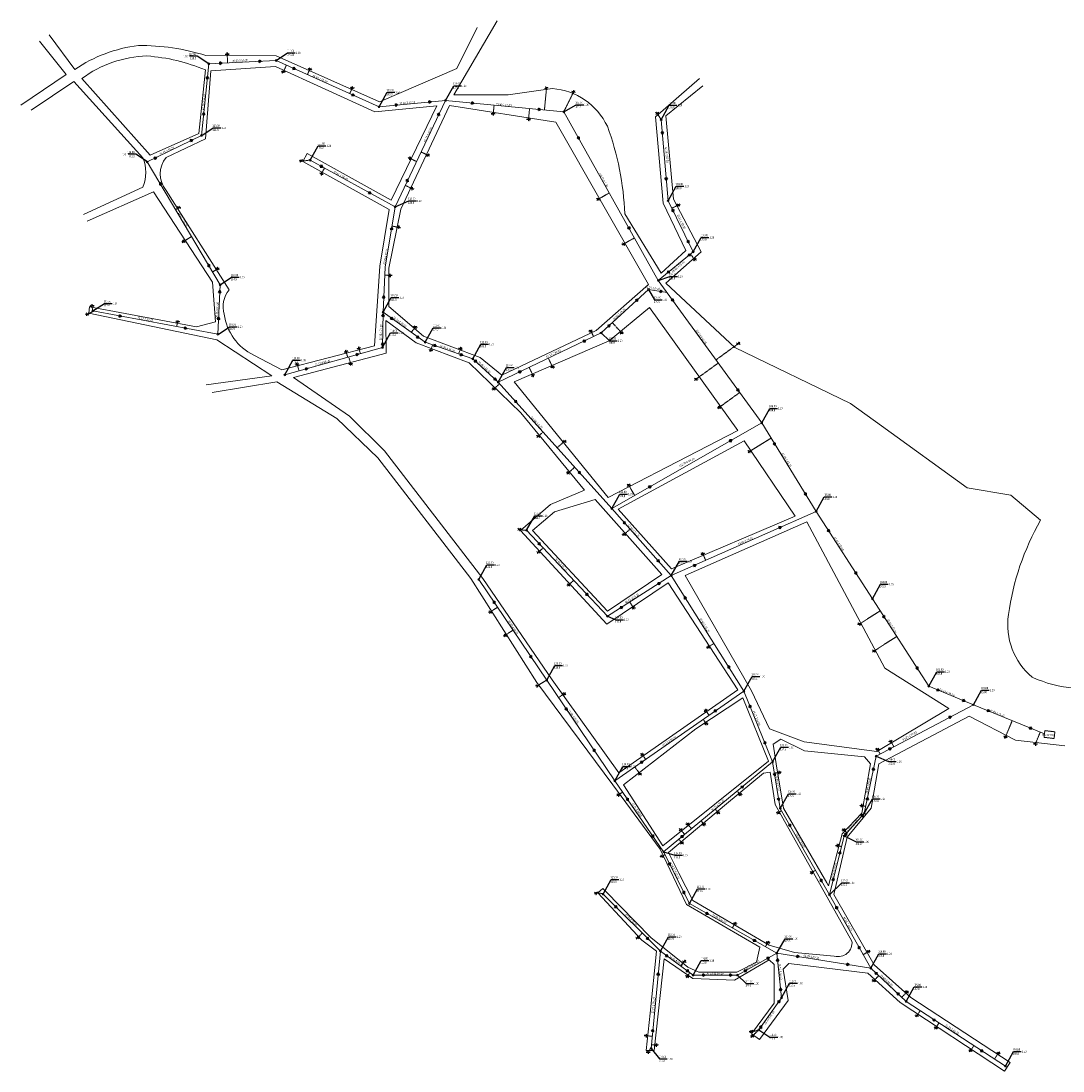
# Model space of a CAD drawing. Units: millimetres. Extents: x 1667 to 2601, y 1231 to 1853.
# Drawn here: x 1667 to 2285, y 1231 to 1853 of the extents above; entities that cross this region are included whole.
import ezdxf

# ---------------------------------------------------------------- set-up
doc = ezdxf.new("R2010")
doc.units = ezdxf.units.MM
doc.linetypes.add('HIDDEN', pattern=[0.375, 0.25, -0.125])
for name, color, linetype, lineweight in [('ALCANTARILLADO PROYECTO', 1, 'Continuous', 20), ('ALCANTARILLADO TEXTO', 7, 'Continuous', 0), ('calle', 253, 'Continuous', 15), ('PIE', 7, 'Continuous', 15)]:
    doc.layers.add(name, color=color, linetype=linetype, lineweight=lineweight)
doc.styles.add('simplex_2', font='simplex.shx', dxfattribs={"width": 0.8, "oblique": 5, "height": 1.4})
doc.styles.add('SPIC', font='romans.shx', dxfattribs={"width": 0.85})
doc.dimstyles.new('Simplex_2', dxfattribs={"dimtxt": 2, "dimasz": 1.8, "dimexe": 0.4, "dimexo": 0.4, "dimgap": 0.4, "dimtad": 0, "dimtoh": 1, "dimdec": 3, "dimzin": 0, "dimdsep": 46, "dimtxsty": 'simplex_2', "dimcen": 0.6, "dimaunit": 1, "dimadec": 3, "dimazin": 0, "dimtfac": 1, "dimtdec": 3, "dimtofl": 0, "dimtmove": 2, "dimatfit": 2, "dimfxl": 1, "dimtolj": 1, "dimtzin": 0, "dimarcsym": 0})

# ---------------------------------------------------------------- blocks, each defined once
blk = doc.blocks.new('A$C92bfbe4f')
at = {"layer": 'ALCANTARILLADO PROYECTO', "linetype": 'Continuous', "ltscale": 0.5}
blk.add_lwpolyline([(0.525, 1.05, 1), (0.525, 0, 1)], format="xyb", close=True, dxfattribs=at)
blk = doc.blocks.new('A$C0b9e45c7')
at = {"layer": 'ALCANTARILLADO PROYECTO', "color": 1, "linetype": 'HIDDEN', "lineweight": 50}
blk.add_lwpolyline([(1.13, 0.51), (0.51, 0), (0, 0.62), (0.62, 1.13)], close=True, dxfattribs=at)
blk = doc.blocks.new('CVL_CAIDLIB')
at = {"color": 0, "lineweight": 35}
for p, q in [((-0.5, 0), (0.17, 0.4)), ((0.17, 0.4), (0.17, -0.4)), ((-0.5, 0), (0.17, -0.4))]:
    blk.add_line(p, q, dxfattribs=at)

msp = doc.modelspace()

# ---------------------------------------------------------------- linework, layer by layer
at = {"layer": 'ALCANTARILLADO PROYECTO', "linetype": 'HIDDEN'}
for p, q in [((1789.451, 1833.042), (1789.68, 1828.266)), ((1822.885, 1823.256), (1824.53, 1826.912)), ((1838.234, 1824.084), (1836.986, 1821.309)), ((1863.377, 1812.932), (1862.046, 1810.034)), ((1978.62, 1812.957), (1977.402, 1800.341)), ((1994.507, 1810.639), (1989.074, 1799.706)), ((1947.121, 1798.463), (1947.581, 1803.22)), ((1968.021, 1795.192), (1968.6, 1801.19)), ((2044.502, 1798.021), (2046.302, 1795.018)), ((1907.909, 1773.733), (1904.359, 1775.417)), ((1833.706, 1769.943), (1838.077, 1770.588)), ((1898.008, 1771.518), (1901.684, 1769.775)), ((1845.482, 1762.933), (1847.082, 1765.899)), ((1898.613, 1753.897), (1894.973, 1755.623)), ((2009.575, 1747.644), (2015.827, 1751.153)), ((1760.512, 1742.288), (1758.796, 1741.27)), ((2056.351, 1743.828), (2052.858, 1742.12)), ((1890.615, 1730.923), (1887.094, 1731.504)), ((1763.904, 1722.71), (1768.272, 1725.302)), ((2024.689, 1721.128), (2030.764, 1724.537)), ((2066.276, 1712.047), (2063.934, 1714.9)), ((1783.412, 1705.994), (1780.688, 1704.377)), ((1885.668, 1702.303), (1882.843, 1702.44)), ((1706.805, 1679.213), (1709.587, 1680.832)), ((1709.293, 1683.87), (1709.771, 1681.774)), ((1759.969, 1674.477), (1759.504, 1671.989)), ((2022.855, 1668.635), (2017.651, 1674.285)), ((1900.57, 1671.339), (1898.578, 1668.558)), ((2005.137, 1669.027), (2006.556, 1666.054)), ((1910.198, 1658.432), (1911.123, 1661.174)), ((2092.076, 1661.723), (2079.058, 1652.278)), ((1860.011, 1656.773), (1860.847, 1653.845)), ((1867.595, 1658.744), (1868.377, 1655.958)), ((1927.598, 1658.602), (1926.621, 1655.789)), ((1831.024, 1649.215), (1831.997, 1645.748)), ((1862.537, 1650.159), (1861.441, 1654.012)), ((1982.057, 1648.377), (1979.731, 1653.249)), ((2067.515, 1641.028), (2080.424, 1650.395)), ((1970.468, 1643.392), (1968.355, 1647.818)), ((1947.715, 1635.318), (1950.883, 1638.162)), ((2081.31, 1624.37), (2093.1, 1632.924)), ((1974.026, 1607.205), (1976.598, 1609.515)), ((2099.267, 1598.204), (2111.73, 1605.865)), ((1988.956, 1603.774), (1984.967, 1600.193)), ((1991.851, 1585.532), (1995.326, 1588.652)), ((2027.578, 1577.669), (2030.872, 1571.903)), ((1962.837, 1551.575), (1966.311, 1551.322)), ((2024.941, 1549.107), (2028.146, 1551.952)), ((1974.234, 1538.623), (1976.627, 1540.875)), ((2071.407, 1537.015), (2072.97, 1533.488)), ((1992.1, 1519.192), (1994.739, 1521.623)), ((1945.737, 1503.103), (1949.586, 1505.702)), ((2029.966, 1505.638), (2027.975, 1508.76)), ((2164.45, 1495.961), (2176.32, 1503.607)), ((1954.515, 1489.259), (1958.756, 1492.123)), ((2172.991, 1479.943), (2186.117, 1488.398)), ((2074.808, 1482.342), (2077.852, 1484.258)), ((1973.55, 1459.383), (1978.31, 1462.23)), ((1988.737, 1454.156), (1985.755, 1452.142)), ((2073.191, 1444.237), (2074.981, 1441.659)), ((2073.016, 1437.007), (2071.476, 1439.225)), ((2250.765, 1429.289), (2254.565, 1438.507)), ((2268.431, 1425.032), (2271.165, 1431.664)), ((2182.904, 1425.92), (2184.418, 1423.054)), ((2174.999, 1421.225), (2176.297, 1418.766)), ((2035.637, 1418.057), (2037.381, 1415.546)), ((2033.728, 1407.197), (2031.005, 1411.118)), ((2116.128, 1407.801), (2113.735, 1407.408)), ((2021.559, 1394.775), (2023.63, 1396.204)), ((2093.094, 1395), (2091.609, 1396.8)), ((2165.812, 1388.135), (2167.793, 1387.728)), ((2080.158, 1384.229), (2078.625, 1386.088)), ((2116.175, 1384.166), (2117.945, 1385.172)), ((2062.538, 1376.936), (2064.561, 1374.485)), ((2071.783, 1377.255), (2070.218, 1379.152)), ((2058.383, 1373.611), (2060.456, 1371.098)), ((2155.046, 1373.463), (2156.661, 1372.026)), ((2058.674, 1366.34), (2057.06, 1368.297)), ((2151.452, 1364.395), (2153.439, 1363.895)), ((2047.366, 1358.341), (2048.905, 1359.105)), ((2136.089, 1348.747), (2138.015, 1349.841)), ((2008.345, 1336.454), (2011.733, 1336.088)), ((2090.087, 1318.048), (2088.747, 1315.688)), ((2032.895, 1310.122), (2035.348, 1312.58)), ((2109.558, 1306.711), (2108.338, 1304.563)), ((2169.019, 1301.435), (2166.234, 1299.866)), ((2060.078, 1295.596), (2058.233, 1293.053)), ((2062.223, 1287.296), (2063.584, 1289.173)), ((2172.909, 1284.692), (2175.456, 1287.409)), ((2191.884, 1277.491), (2189.148, 1274.572)), ((2198.388, 1264.183), (2200.051, 1266.738)), ((2209.536, 1256.874), (2211.223, 1259.465)), ((2038.135, 1251.795), (2041.339, 1251.492)), ((2100.309, 1254.059), (2103.914, 1255.136)), ((2100.839, 1251.883), (2104.036, 1254.925)), ((2043.298, 1246.334), (2040.873, 1246.564)), ((2230.154, 1243.356), (2231.885, 1246.015)), ((2038.92, 1242.56), (2040.297, 1243.971)), ((2246.165, 1241.207), (2244.113, 1238.055))]:
    msp.add_line(p, q, dxfattribs=at)
at = {"layer": 'ALCANTARILLADO PROYECTO'}
msp.add_line((2019.061, 1402.822), (2095.636, 1456.004), dxfattribs=at)
for points in [[(1709.888, 1681.263), (1783.916, 1667.426), (1785.209, 1696.759), (1742.036, 1769.516), (1774.214, 1785.242), (1778.591, 1827.727), (1818.411, 1829.665), (1879.391, 1802.231), (1918.858, 1805.993), (1988.841, 1799.236)], [(1823.59, 1643.389), (1881.483, 1659.636), (1881.788, 1680.586), (1883.069, 1707.109), (1888.993, 1743.01), (1918.858, 1805.993)], [(2044.889, 1699.37), (2065.532, 1716.203), (2050.677, 1746.582), (2046.572, 1794.568)], [(1888.993, 1743.01), (1838.599, 1770.532)], [(1950.056, 1639.083), (2011.038, 1668.194), (2039.041, 1693.984), (2050.069, 1692.23)], [(1881.788, 1680.586), (1906.779, 1662.683), (1934.92, 1652.905), (1950.056, 1639.083), (2017.314, 1564.157), (2052.559, 1524.444), (2095.636, 1456.004), (2112.629, 1414.142), (2117.16, 1386.555), (2146.253, 1335.338), (2170.782, 1291.791), (2191.719, 1272.162), (2250.563, 1233.856)], [(2017.314, 1564.157), (2106.165, 1614.919)], [(2052.559, 1524.444), (2138.399, 1562.479)], [(1966.835, 1551.284), (2014.767, 1500.333), (2052.559, 1524.444)], [(1938.46, 1522.176), (1978.76, 1462.499), (2019.061, 1402.822), (2048.038, 1360.853), (2063.277, 1330.152), (2115.18, 1300.678), (2170.782, 1291.791)], [(2231.606, 1447.971), (2173.92, 1417.511), (2166.939, 1383.577), (2155.02, 1370.182), (2146.253, 1335.338)], [(2048.038, 1360.853), (2112.629, 1414.142)], [(2012.13, 1335.745), (2046.104, 1301.849), (2065.537, 1287.756), (2091.769, 1287.756), (2115.18, 1300.678)], [(2040.663, 1244.347), (2046.104, 1301.849)], [(2104.417, 1255.286), (2117.916, 1274.301), (2115.18, 1300.678)]]:
    msp.add_lwpolyline(points, dxfattribs=at)
at = {"layer": 'ALCANTARILLADO PROYECTO', "color": 6}
msp.add_lwpolyline([(1988.841, 1799.236), (2044.889, 1699.37), (2106.165, 1614.919), (2138.399, 1562.479), (2171.763, 1510.683), (2205.127, 1458.886), (2231.606, 1447.971), (2273.66, 1430.636)], dxfattribs=at)
at = {"layer": 'ALCANTARILLADO PROYECTO', "linetype": 'HIDDEN'}
msp.add_lwpolyline([(2273.419, 1428.65), (2279.375, 1427.925), (2279.858, 1431.896), (2273.902, 1432.621)], close=True, dxfattribs=at)
at = {"layer": 'calle'}
for points in [[(1683.927, 1844.882), (1699.198, 1824.358, -0.1178043), (1736.83, 1838.576, -0.0750762), (1776.818, 1832.639), (1818.453, 1832.31), (1879.664, 1805.16), (1925.536, 1824.88), (1937.502, 1849.123)], [(1949.377, 1853.043), (1923.816, 1809.269), (1955.978, 1809.269), (1982.233, 1812.986, -0.2701698), (2014.691, 1790.638, -0.0803076), (2024.99, 1738.741), (2046.532, 1703.705), (2061.145, 1717.063), (2047.854, 1745.176), (2043.208, 1796.226), (2069.348, 1819.049)], [(1698.587, 1817.118), (1739.411, 1772.038, -0.2094006), (1739.411, 1754.685), (1704.208, 1738.437)], [(2316.848, 1460.199, -0.1780509), (2266.447, 1464.272, -0.2614007), (2252.364, 1501.307, -0.0957066), (2271.368, 1557.229), (2253.846, 1572.042), (2227.905, 1576.486), (2177.133, 1613.124), (2158.666, 1626.451), (2090.248, 1659.518), (2049.333, 1697.629)], [(2111.255, 1407.954), (2114.14, 1388.805), (2159.606, 1307.943, -0.5387669), (2149.173, 1299.022), (2125.615, 1301.058), (2110.525, 1305.57), (2065.259, 1331.925), (2057.121, 1348.061), (2050.857, 1360.482), (2085.359, 1389.211), (2107.122, 1407.331), (2111.255, 1407.954)]]:
    msp.add_lwpolyline(points, format="xyb", dxfattribs=at)
for points in [[(1667.268, 1803.179), (1693.984, 1821.374), (1678.259, 1841.084)], [(1698.587, 1817.118), (1673.224, 1800.118)], [(2071.186, 1814.578), (2049.39, 1796.821), (2053.833, 1747.572), (2070.204, 1716.215), (2049.333, 1697.629)], [(1921.094, 1803.04), (1892.252, 1741.506), (1885.168, 1706.581), (1885.168, 1683.948), (1905.693, 1666.265), (1939.313, 1653.683), (1952.161, 1643.168), (2008.006, 1669.678), (2039.058, 1696.929), (1984.202, 1793.168), (1921.094, 1803.04)], [(1706.5, 1734.533), (1745.709, 1751.912), (1780.718, 1698.351), (1782.463, 1674.897), (1771.204, 1671.887), (1707.933, 1683.613), (1707.435, 1680.004), (1783.383, 1664.188), (1815.868, 1642.734), (1777.046, 1637.521)], [(2015.111, 1570.651), (2050.323, 1588.883), (2091.91, 1610.416), (2039.741, 1683.325), (2015.841, 1663.452), (1959.465, 1639.204), (2015.111, 1570.651)], [(1828.635, 1641.798), (1883.547, 1656.177), (1883.511, 1675.525), (1901.447, 1662.281), (1932.747, 1650.426), (1963.429, 1620.878), (2001.138, 1575.026), (1981.076, 1566.673), (1963.243, 1551.265), (2014.353, 1495.768), (2050.776, 1520.198), (2092.048, 1456.774), (2021.488, 1407.584), (1981.98, 1462.734), (1940.998, 1522.679), (1882.678, 1598.283), (1861.988, 1618.828), (1828.635, 1641.798)], [(1780.632, 1632.885), (1818.925, 1639.323), (1854.417, 1617.452), (1878.731, 1594.217), (1933.871, 1522.751), (1973.005, 1461.031), (2017.922, 1400.567), (2046.007, 1362.356), (2061.608, 1329.603), (2104.986, 1304.327), (2103.057, 1295.488), (2091.472, 1289.431), (2068.916, 1289.431), (2062.444, 1292.505), (2040.43, 1309.965), (2013.347, 1337.647), (2012.091, 1339.078), (2009.062, 1336.418), (2035.073, 1308.519), (2043.851, 1301.985), (2040.029, 1265.188)], [(2060.834, 1524.584), (2132.806, 1556.369), (2179.088, 1469.572), (2217.116, 1445.664), (2174.376, 1420.273), (2131.227, 1425.995), (2110.777, 1433.761), (2100.143, 1456.241), (2060.834, 1524.584)], [(2024.23, 1400.477), (2047.634, 1364.368), (2110.258, 1414.484), (2094.966, 1452.03), (2067.061, 1433.654), (2024.23, 1400.477)], [(2040.029, 1265.188), (2037.739, 1243.141), (2042.413, 1243.141), (2048.394, 1297.307), (2065.341, 1285.779), (2089.98, 1284.694), (2110.64, 1296.878), (2113.586, 1294.023), (2113.586, 1271.182), (2100.155, 1253.01), (2104.753, 1249.612), (2121.774, 1272.641), (2118.808, 1291.22), (2122.127, 1294.626), (2168.943, 1288.979), (2188.136, 1271.502), (2250.007, 1230.937), (2253.287, 1235.94), (2194.566, 1274.439), (2172.826, 1293.758), (2148.971, 1335.547), (2156.874, 1369.52), (2171.101, 1386.752), (2175.564, 1413.02), (2229.165, 1441.1), (2256.469, 1426.883), (2285.784, 1423.58)], [(2144.732, 1342.453), (2119.008, 1386.747), (2114.782, 1413.02), (2112.929, 1424.54), (2117.42, 1427.527), (2131.535, 1420.672), (2167.021, 1417.112), (2170.582, 1413.02), (2165.57, 1383.76), (2153.829, 1371.465), (2145.746, 1340.707), (2144.732, 1342.453)]]:
    msp.add_lwpolyline(points, dxfattribs=at)
for points in [[(1703.383, 1818.931), (1743.747, 1773.592), (1772.594, 1786.44), (1776.494, 1824.012, 0.0811783), (1741.913, 1832.33, 0.1541263)], [(1821.825, 1646.296), (1876.674, 1660.594), (1879.912, 1707.788), (1885.405, 1741.296), (1834.186, 1769.789), (1836.813, 1774.513), (1886.562, 1746.837), (1913.719, 1802.683), (1876.896, 1799.193), (1818.004, 1826.029), (1779.801, 1823.549), (1776.581, 1783.319), (1753.253, 1772.232, 0.3543125), (1753.284, 1752.65), (1790.611, 1693.701, 0.2546733), (1787.664, 1679.278, 0.2507732), (1805.139, 1655.106)]]:
    msp.add_lwpolyline(points, format="xyb", close=True, dxfattribs=at)
for points in [[(2021.166, 1563.773), (2095.716, 1604.309), (2126.047, 1559.756), (2052.777, 1528.532)], [(2047.011, 1525.081), (2014.828, 1503.363), (1970.295, 1551.189), (1983.324, 1562.226), (2007.468, 1569.476)]]:
    msp.add_lwpolyline(points, close=True, dxfattribs=at)

# ---------------------------------------------------------------- block references
at = {"layer": 'ALCANTARILLADO PROYECTO'}
for p, rotation in [((1789.497, 1832.652), 53.67092046949846), ((1822.383, 1822.171), 22.00926958493674), ((1838.128, 1823.697), 23.50049863862279), ((1863.282, 1812.547), 28.43915458968265), ((1979.292, 1813.593), 152.9572964473492), ((1995.424, 1810.764), 117.2315994075389), ((1947.031, 1797.271), 42.52992557003935), ((1967.975, 1793.995), 42.72315369344045), ((1907.984, 1772.811), 24.14467505215585), ((1833.031, 1769.417), 20.63739607368337), ((1897.364, 1770.949), 23.89826738247913), ((1844.953, 1761.863), 21.01209289520001), ((1898.61, 1752.965), 19.59043499563996), ((2056.046, 1743.57), 349.6198549639566), ((1890.945, 1730.058), 40.39847608876207), ((1885.275, 1702.143), 320.5068552424472), ((1706.351, 1678.488), 40.66615274549171), ((1708.537, 1684.337), 310.1745280305456), ((1760.028, 1674.07), 40.655665416597), ((1859.161, 1656.873), 336.0178415383437), ((1866.75, 1658.879), 333.6951533174595), ((1909.807, 1657.316), 27.68953411485623), ((1927.535, 1658.206), 30.39081692993597), ((1830.162, 1649.277), 338.345808807055), ((1861.878, 1649.492), 335.3235084896622), ((1981.539, 1647.61), 345.4798758765103), ((1969.943, 1642.63), 345.0012690930934), ((2070.554, 1536.956), 346.6541515199182), ((2163.457, 1495.296), 350.6557424706736), ((2172.009, 1479.262), 351.600839291948), ((2250.225, 1428.223), 20.02080927824188), ((2268.344, 1423.84), 42.6779616216073), ((2115.749, 1407.673), 328.0638581754232), ((2165.39, 1387.457), 42.53481056185836), ((2150.951, 1363.702), 36.91447630515984), ((2046.329, 1357.746), 346.7518243487313), ((2089.936, 1317.677), 17.25058545151796), ((2109.41, 1306.339), 17.68360547292168), ((2061.562, 1286.301), 13.26209422851705), ((2197.767, 1263.162), 15.57989245179706), ((2208.912, 1255.854), 15.44114564866609), ((2036.941, 1251.849), 314.3017970636675), ((2099.558, 1253.648), 11.43190198680699), ((2100.132, 1250.919), 10.62086106406946), ((2043.665, 1245.485), 42.87545225007879), ((2038.978, 1241.366), 49.65037271552642), ((2229.502, 1242.354), 13.8552076885119), ((2245.995, 1240.845), 14.21999497903338)]:
    msp.add_blockref('A$C0b9e45c7', p, dxfattribs=dict(at, rotation=rotation))
for name, p in [('A$C92bfbe4f', (1817.886, 1829.14)), ('A$C92bfbe4f', (1778.066, 1827.202)), ('A$C92bfbe4f', (1918.333, 1805.468)), ('A$C92bfbe4f', (1878.866, 1801.706)), ('A$C92bfbe4f', (1988.316, 1798.711)), ('A$C0b9e45c7', (2043.686, 1797.767)), ('A$C92bfbe4f', (2046.047, 1794.043)), ('A$C92bfbe4f', (1773.689, 1784.717)), ('A$C92bfbe4f', (1741.511, 1768.991)), ('A$C92bfbe4f', (1838.074, 1770.007)), ('A$C0b9e45c7', (1760.258, 1741.979)), ('A$C92bfbe4f', (1888.468, 1742.485)), ('A$C0b9e45c7', (2008.689, 1746.851)), ('A$C92bfbe4f', (2050.152, 1746.057)), ('A$C0b9e45c7', (1763.032, 1721.893)), ('A$C0b9e45c7', (2023.817, 1720.311)), ('A$C92bfbe4f', (2065.007, 1715.678)), ('A$C0b9e45c7', (2065.958, 1711.167)), ('A$C0b9e45c7', (1783.184, 1705.654)), ('A$C92bfbe4f', (2044.364, 1698.845)), ('A$C92bfbe4f', (1784.684, 1696.234)), ('A$C92bfbe4f', (2038.516, 1693.459)), ('A$C92bfbe4f', (1709.363, 1680.738)), ('A$C92bfbe4f', (1881.263, 1680.061)), ('A$C92bfbe4f', (1783.391, 1666.901)), ('A$C0b9e45c7', (1900.316, 1671.03)), ('A$C0b9e45c7', (2004.32, 1668.773)), ('A$C92bfbe4f', (2010.513, 1667.669)), ('A$C0b9e45c7', (2022.546, 1667.762)), ('A$C92bfbe4f', (1906.254, 1662.158)), ('A$C0b9e45c7', (2091.822, 1661.414)), ('A$C92bfbe4f', (1880.958, 1659.111)), ('A$C92bfbe4f', (1934.395, 1652.38)), ('A$C92bfbe4f', (1823.065, 1642.864)), ('A$C92bfbe4f', (1949.531, 1638.558)), ('A$C0b9e45c7', (2066.643, 1640.211)), ('A$C0b9e45c7', (1946.843, 1634.501)), ('A$C0b9e45c7', (2080.445, 1623.544)), ('A$C92bfbe4f', (2105.64, 1614.394)), ('A$C0b9e45c7', (1973.154, 1606.389)), ('A$C0b9e45c7', (1988.74, 1603.418)), ('A$C0b9e45c7', (2098.395, 1597.387)), ('A$C0b9e45c7', (1990.978, 1584.715)), ('A$C0b9e45c7', (2026.761, 1577.415)), ('A$C92bfbe4f', (2016.789, 1563.632)), ('A$C92bfbe4f', (2137.874, 1561.954)), ('A$C0b9e45c7', (1962.02, 1551.321)), ('A$C92bfbe4f', (1966.31, 1550.759)), ('A$C0b9e45c7', (2024.047, 1548.316)), ('A$C0b9e45c7', (1973.362, 1537.806)), ('A$C92bfbe4f', (2052.034, 1523.919)), ('A$C92bfbe4f', (1937.935, 1521.651)), ('A$C0b9e45c7', (1991.269, 1518.362)), ('A$C0b9e45c7', (2029.641, 1504.756)), ('A$C92bfbe4f', (2171.238, 1510.158)), ('A$C0b9e45c7', (1944.865, 1502.286)), ('A$C92bfbe4f', (2014.242, 1499.808)), ('A$C0b9e45c7', (1953.643, 1488.442)), ('A$C0b9e45c7', (2073.936, 1481.525)), ('A$C92bfbe4f', (1978.235, 1461.974)), ('A$C0b9e45c7', (1972.733, 1458.567)), ('A$C92bfbe4f', (2095.111, 1455.479)), ('A$C92bfbe4f', (2204.602, 1458.361)), ('A$C0b9e45c7', (1988.483, 1453.846)), ('A$C0b9e45c7', (2072.382, 1443.972)), ('A$C92bfbe4f', (2231.081, 1447.446)), ('A$C0b9e45c7', (2072.707, 1436.135)), ('A$C0b9e45c7', (2182.088, 1425.667)), ('A$C0b9e45c7', (2034.82, 1417.803)), ('A$C0b9e45c7', (2174.182, 1420.971)), ('A$C92bfbe4f', (2112.104, 1413.617)), ('A$C92bfbe4f', (2173.395, 1416.986)), ('A$C0b9e45c7', (2033.419, 1406.325)), ('A$C92bfbe4f', (2018.536, 1402.297)), ('A$C0b9e45c7', (2020.687, 1393.958)), ('A$C0b9e45c7', (2092.785, 1394.128)), ('A$C0b9e45c7', (2079.849, 1383.357)), ('A$C0b9e45c7', (2115.303, 1383.349)), ('A$C92bfbe4f', (2116.635, 1386.03)), ('A$C92bfbe4f', (2166.414, 1383.052)), ('A$C0b9e45c7', (2061.739, 1376.697)), ('A$C0b9e45c7', (2071.474, 1376.383)), ('A$C0b9e45c7', (2057.566, 1373.357)), ('A$C0b9e45c7', (2154.229, 1373.209)), ('A$C92bfbe4f', (2154.495, 1369.657)), ('A$C0b9e45c7', (2058.365, 1365.468)), ('A$C92bfbe4f', (2047.513, 1360.328)), ('A$C0b9e45c7', (2135.217, 1347.931)), ('A$C0b9e45c7', (2007.426, 1335.719)), ('A$C92bfbe4f', (2011.605, 1335.22)), ('A$C92bfbe4f', (2145.728, 1334.813)), ('A$C92bfbe4f', (2062.752, 1329.627)), ('A$C0b9e45c7', (2032.023, 1309.305)), ('A$C92bfbe4f', (2045.579, 1301.324)), ('A$C92bfbe4f', (2114.655, 1300.153)), ('A$C0b9e45c7', (2168.765, 1301.126)), ('A$C0b9e45c7', (2059.824, 1295.287)), ('A$C92bfbe4f', (2065.012, 1287.231)), ('A$C92bfbe4f', (2091.244, 1287.231)), ('A$C92bfbe4f', (2170.257, 1291.266)), ('A$C0b9e45c7', (2172.01, 1283.907)), ('A$C0b9e45c7', (2191.63, 1277.182)), ('A$C92bfbe4f', (2117.391, 1273.776)), ('A$C92bfbe4f', (2191.194, 1271.637)), ('A$C92bfbe4f', (2103.892, 1254.761)), ('A$C92bfbe4f', (2040.138, 1243.822)), ('A$C92bfbe4f', (2250.038, 1233.331))]:
    msp.add_blockref(name, p, dxfattribs=at)
at = {"layer": 'PIE', "linetype": 'Continuous', "lineweight": 0}
for p, xscale, yscale, zscale, rotation in [((1808.682, 1829.192), 1.800000000002389, 1.800000000002389, 1.800000000002389, 182.7874410439133), ((1785.387, 1828.057), 1.80000000000239, 1.80000000000239, 1.80000000000239, 182.7874410439134), ((1828.925, 1824.935), 1.800000000002389, 1.800000000002389, 1.800000000002389, 155.7774668461217), ((1777.719, 1819.263), 1.800000000002389, 1.800000000002389, 1.800000000002389, 264.1178201101793), ((1863.933, 1809.185), 1.800000000002389, 1.800000000002389, 1.800000000002389, 155.7774668461217), ((1909.332, 1805.085), 1.80000000000239, 1.80000000000239, 1.80000000000239, 185.4456630630581), ((1934.636, 1804.47), 1.800000000002389, 1.800000000002389, 1.800000000002389, 174.4849264250334), ((1775.511, 1797.824), 1.800000000002389, 1.800000000002389, 1.800000000002389, 264.1178201101793), ((1889.528, 1803.197), 1.800000000002389, 1.800000000002389, 1.800000000002389, 185.4456630630581), ((1914.808, 1797.66), 1.800000000002389, 1.800000000002389, 1.800000000002389, 3.144787104054116), ((1974.227, 1800.647), 1.800000000002389, 1.800000000002389, 1.800000000002389, 174.4849264250334), ((2047.228, 1786.901), 1.80000000000239, 1.80000000000239, 1.80000000000239, 94.88917252418744), ((1768.154, 1782.28), 1.800000000002389, 1.800000000002389, 1.800000000002389, 206.045437754673), ((1997.491, 1783.845), 1.800000000002389, 1.800000000002389, 1.800000000002389, 121.2696102079008), ((1746.808, 1771.848), 1.800000000002389, 1.800000000002389, 1.800000000002389, 206.045437754673), ((1845.16, 1766.95), 1.800000000002389, 1.800000000002389, 1.800000000002389, 151.5453958102531), ((1749.817, 1756.574), 1.800000000002389, 1.800000000002389, 1.800000000002389, 181.9223121930459), ((1896.254, 1758.531), 1.800000000002389, 1.800000000002389, 1.800000000002389, 3.144787104054116), ((2049.561, 1759.622), 1.80000000000239, 1.80000000000239, 1.80000000000239, 94.88917252418744), ((1873.78, 1751.32), 1.80000000000239, 1.80000000000239, 1.80000000000239, 151.5453958102531), ((2053.478, 1740.854), 1.80000000000239, 1.80000000000239, 1.80000000000239, 116.0580190428811), ((1886.829, 1729.896), 1.800000000002389, 1.800000000002389, 1.800000000002389, 260.6302854873048), ((2027.466, 1730.435), 1.800000000002389, 1.800000000002389, 1.800000000002389, 121.2696102079008), ((2062.478, 1722.448), 1.80000000000239, 1.80000000000239, 1.80000000000239, 116.0580190428811), ((2063.296, 1714.38), 1.800000000002389, 1.800000000002389, 1.800000000002389, 39.19438111542392), ((1778.529, 1708.188), 1.800000000002389, 1.800000000002389, 1.800000000002389, 181.9223121930459), ((2050.946, 1704.309), 1.800000000002389, 1.800000000002389, 1.800000000002389, 39.19438111542392), ((1785.017, 1692.417), 1.80000000000239, 1.80000000000239, 1.80000000000239, 267.4774483921864), ((2046.336, 1692.808), 1.80000000000239, 1.80000000000239, 1.80000000000239, 171.6846363017236), ((1882.211, 1689.343), 1.800000000002389, 1.800000000002389, 1.800000000002389, 267.2353106392379), ((2032.076, 1687.569), 1.800000000002389, 1.800000000002389, 1.800000000002389, 222.644827382442), ((2053.261, 1687.832), 1.800000000002389, 1.800000000002389, 1.800000000002389, 125.9637037331978), ((1725.883, 1678.273), 1.800000000002389, 1.800000000002389, 1.800000000002389, 169.413291151362), ((1784.32, 1676.59), 1.80000000000239, 1.80000000000239, 1.80000000000239, 267.4774483921864), ((1881.756, 1678.36), 1.80000000000239, 1.80000000000239, 1.80000000000239, 269.1671977798205), ((1887.062, 1676.727), 1.800000000002389, 1.800000000002389, 1.800000000002389, 23.79093174795107), ((2015.592, 1672.388), 1.800000000002389, 1.800000000002389, 1.800000000002389, 222.644827382442), ((1764.645, 1671.028), 1.800000000002389, 1.800000000002389, 1.800000000002389, 169.413291151362), ((1881.511, 1661.5), 1.80000000000239, 1.80000000000239, 1.80000000000239, 269.1671977798205), ((1902.347, 1665.777), 1.800000000002389, 1.800000000002389, 1.800000000002389, 23.79093174795107), ((1912.356, 1660.746), 1.800000000002389, 1.800000000002389, 1.800000000002389, 160.8388657096019), ((2001.02, 1663.412), 1.800000000002389, 1.800000000002389, 1.800000000002389, 205.5182832313364), ((1866.328, 1655.383), 1.80000000000239, 1.80000000000239, 1.80000000000239, 195.6766869381395), ((1928.079, 1655.282), 1.800000000002389, 1.800000000002389, 1.800000000002389, 160.8388657096019), ((1936.651, 1651.443), 1.800000000002389, 1.800000000002389, 1.800000000002389, 18.83716521734887), ((1836.366, 1646.974), 1.80000000000239, 1.80000000000239, 1.80000000000239, 195.6766869381396), ((1962.73, 1645.133), 1.800000000002389, 1.800000000002389, 1.800000000002389, 205.5182832313365), ((1948.205, 1640.892), 1.800000000002389, 1.800000000002389, 1.800000000002389, 18.83716521734887), ((2092.011, 1634.426), 1.800000000002389, 1.800000000002389, 1.800000000002389, 125.9637037331978), ((1960.327, 1627.641), 1.80000000000239, 1.80000000000239, 1.80000000000239, 131.9128463470591), ((2087.64, 1604.345), 1.800000000002389, 1.800000000002389, 1.800000000002389, 211.2696102079006), ((2113.752, 1602.573), 1.800000000002389, 1.800000000002389, 1.800000000002389, 121.2696102079008), ((1998.054, 1585.613), 1.80000000000239, 1.80000000000239, 1.80000000000239, 131.9128463470591), ((2039.801, 1577.014), 1.800000000002389, 1.800000000002389, 1.800000000002389, 211.2696102079006), ((2132.066, 1572.779), 1.800000000002389, 1.800000000002389, 1.800000000002389, 121.2696102079008), ((2024.725, 1555.807), 1.800000000002389, 1.800000000002389, 1.800000000002389, 131.588167200572), ((2116.89, 1552.949), 1.800000000002389, 1.800000000002389, 1.800000000002389, 203.8980674207224), ((2145.762, 1551.048), 1.80000000000239, 1.80000000000239, 1.80000000000239, 122.7870877901548), ((1974.247, 1543.405), 1.800000000002389, 1.800000000002389, 1.800000000002389, 133.2516882811982), ((2044.707, 1533.29), 1.800000000002389, 1.800000000002389, 1.800000000002389, 131.588167200572), ((2066.28, 1530.524), 1.800000000002389, 1.800000000002389, 1.800000000002389, 203.8980674207224), ((2161.882, 1526.022), 1.80000000000239, 1.80000000000239, 1.80000000000239, 122.7870877901548), ((2045.226, 1519.757), 1.800000000002389, 1.800000000002389, 1.800000000002389, 211.2696102074924), ((2002.546, 1513.324), 1.800000000002389, 1.800000000002389, 1.800000000002389, 133.2516882811982), ((2060.88, 1511.224), 1.800000000002389, 1.800000000002389, 1.800000000002389, 302.187216958971), ((1947.606, 1508.633), 1.80000000000239, 1.80000000000239, 1.80000000000239, 124.0313062985349), ((2022.9, 1505.514), 1.800000000002389, 1.800000000002389, 1.800000000002389, 211.2696102074925), ((2178.481, 1500.253), 1.80000000000239, 1.80000000000239, 1.80000000000239, 122.7870877901518), ((1969.326, 1476.47), 1.80000000000239, 1.80000000000239, 1.80000000000239, 124.0313062985349), ((2086.699, 1470.202), 1.800000000002389, 1.800000000002389, 1.800000000002389, 302.1872169589468), ((2198.19, 1469.655), 1.80000000000239, 1.80000000000239, 1.80000000000239, 122.7870877901518), ((2210.559, 1456.647), 1.80000000000239, 1.80000000000239, 1.80000000000239, 157.5977393584918), ((2225.659, 1450.423), 1.80000000000239, 1.80000000000239, 1.80000000000239, 157.5977393584918), ((1990.284, 1445.435), 1.80000000000239, 1.80000000000239, 1.80000000000239, 124.0313062985408), ((2078.668, 1444.219), 1.80000000000239, 1.80000000000239, 1.80000000000239, 214.7799245447279), ((2099.344, 1446.87), 1.80000000000239, 1.80000000000239, 1.80000000000239, 292.0940726488502), ((2240.249, 1444.408), 1.80000000000239, 1.80000000000239, 1.80000000000239, 157.5977393584618), ((2217.556, 1440.552), 1.80000000000239, 1.80000000000239, 1.80000000000239, 207.8352455665272), ((2265.468, 1434.013), 1.80000000000239, 1.80000000000239, 1.80000000000239, 157.5977393584618), ((2108.105, 1425.289), 1.80000000000239, 1.80000000000239, 1.80000000000239, 292.0940726488364), ((2006.779, 1421.009), 1.80000000000239, 1.80000000000239, 1.80000000000239, 124.0313062985408), ((2182.088, 1421.824), 1.80000000000239, 1.80000000000239, 1.80000000000239, 207.8352455665272), ((2034.907, 1413.828), 1.800000000002389, 1.800000000002389, 1.800000000002389, 214.7799245447279), ((2113.787, 1406.551), 1.80000000000239, 1.80000000000239, 1.80000000000239, 340.5635793342872), ((2172.296, 1409.618), 1.80000000000239, 1.80000000000239, 1.80000000000239, 258.3749425482731), ((2094.488, 1399.176), 1.800000000002389, 1.800000000002389, 1.800000000002389, 219.5227278646274), ((2026.596, 1391.909), 1.80000000000239, 1.80000000000239, 1.80000000000239, 124.6228609584573), ((2116.18, 1391.977), 1.80000000000239, 1.80000000000239, 1.80000000000239, 340.5635793342872), ((2168.698, 1392.126), 1.80000000000239, 1.80000000000239, 1.80000000000239, 258.3749425482731), ((2165.685, 1382.168), 1.80000000000239, 1.80000000000239, 1.80000000000239, 228.3391677055147), ((2122.797, 1376.635), 1.80000000000239, 1.80000000000239, 1.80000000000239, 119.9301873145575), ((2041.518, 1370.297), 1.80000000000239, 1.80000000000239, 1.80000000000239, 124.6228609584573), ((2059.011, 1369.907), 1.800000000002389, 1.800000000002389, 1.800000000002389, 219.5227278646274), ((2155.898, 1371.168), 1.80000000000239, 1.80000000000239, 1.80000000000239, 228.3391677055147), ((2152.483, 1360.098), 1.80000000000239, 1.80000000000239, 1.80000000000239, 255.8773405112565), ((2051.576, 1353.725), 1.800000000002389, 1.800000000002389, 1.800000000002389, 116.3979514194461), ((2141.401, 1343.885), 1.80000000000239, 1.80000000000239, 1.80000000000239, 119.9301873145575), ((2148.519, 1344.341), 1.80000000000239, 1.80000000000239, 1.80000000000239, 255.8773405112565), ((2059.98, 1336.794), 1.800000000002389, 1.800000000002389, 1.800000000002389, 116.3979514194461), ((2019.692, 1328.2), 1.80000000000239, 1.80000000000239, 1.80000000000239, 135.0660401587745), ((2150.597, 1327.627), 1.80000000000239, 1.80000000000239, 1.80000000000239, 299.3913016063274), ((2073.641, 1324.266), 1.800000000002389, 1.800000000002389, 1.800000000002389, 150.4094249495905), ((2038.398, 1309.537), 1.80000000000239, 1.80000000000239, 1.80000000000239, 135.0660401587745), ((2101.791, 1308.281), 1.800000000002389, 1.800000000002389, 1.800000000002389, 150.4094249495905), ((2163.9, 1304.009), 1.80000000000239, 1.80000000000239, 1.80000000000239, 299.3913016063274), ((2049.726, 1299.223), 1.800000000002389, 1.800000000002389, 1.800000000002389, 144.0506555971281), ((2109.876, 1297.751), 1.800000000002389, 1.800000000002389, 1.800000000002389, 208.8972067608452), ((2115.621, 1296.426), 1.80000000000239, 1.80000000000239, 1.80000000000239, 275.9237179620939), ((2127.49, 1298.799), 1.80000000000239, 1.80000000000239, 1.80000000000239, 289.6808173397001), ((2157.177, 1294.054), 1.80000000000239, 1.80000000000239, 1.80000000000239, 289.6808173397001), ((2044.807, 1288.147), 1.800000000002389, 1.800000000002389, 1.800000000002389, 264.5954672411996), ((2062.126, 1290.23), 1.800000000002389, 1.800000000002389, 1.800000000002389, 144.0506555971281), ((2071.477, 1287.756), 1.800000000002389, 1.800000000002389, 1.800000000002389, 179.9999999999759), ((2087.547, 1287.756), 1.800000000002389, 1.800000000002389, 1.800000000002389, 179.9999999999759), ((2096.425, 1290.326), 1.80000000000239, 1.80000000000239, 1.80000000000239, 208.8972067608452), ((2174.022, 1288.754), 1.80000000000239, 1.80000000000239, 1.80000000000239, 316.8459734933541), ((2117.421, 1279.08), 1.80000000000239, 1.80000000000239, 1.80000000000239, 275.9237179620939), ((2187.015, 1276.572), 1.80000000000239, 1.80000000000239, 1.80000000000239, 316.8459734933541), ((2116.299, 1272.023), 1.800000000002389, 1.800000000002389, 1.800000000002389, 234.6259567393022), ((2105.544, 1256.874), 1.800000000002389, 1.800000000002389, 1.800000000002389, 234.6259567393022), ((2208.253, 1261.294), 1.80000000000239, 1.80000000000239, 1.80000000000239, 85.69926712168473), ((2041.643, 1254.701), 1.800000000002389, 1.800000000002389, 1.800000000002389, 264.5954672411996), ((2236.419, 1242.959), 1.80000000000239, 1.80000000000239, 1.80000000000239, 85.69926712168473)]:
    msp.add_blockref('CVL_CAIDLIB', p, dxfattribs=dict(at, xscale=xscale, yscale=yscale, zscale=zscale, rotation=rotation))

# ---------------------------------------------------------------- texts
at = {"layer": 'ALCANTARILLADO TEXTO', "style": 'SPIC', "width": 0.8}
for s, height, rotation, p in [('111.00', 1.2891, 359.839664, (1824.857, 1834.821)), ('1.20', 1.2891, 0.160336, (1763.21, 1831.469)), ('112.00', 1.2891, 0.160336, (1766.533, 1832.77)), ('110.8', 1.2891, 0.160336, (1767.509, 1830.313)), ('109.80', 1.2891, 359.839664, (1824.863, 1832.361)), ('1.20', 1.2891, 359.839664, (1830.144, 1833.515)), ('109.00', 1.2891, 359.839664, (1923.27, 1815.24)), ('110.00', 1.2891, 359.839664, (1883.803, 1811.478)), ('108.8', 1.2891, 359.839664, (1883.809, 1809.018)), ('1.20', 1.2891, 359.839664, (1889.09, 1810.171)), ('107.8', 1.2891, 359.839664, (1923.276, 1812.78)), ('1.20', 1.2891, 359.839664, (1928.557, 1813.934)), ('108.00', 1.2891, 359.839664, (1995.738, 1804.054)), ('110.00', 1.2891, 359.839664, (2050.984, 1803.814)), ('106.8', 1.2891, 359.839664, (1995.744, 1801.595)), ('1.20', 1.2891, 359.839664, (2001.025, 1802.748)), ('108.8', 1.2891, 359.839664, (2050.99, 1801.355)), ('1.20', 1.2891, 359.839664, (2056.271, 1802.508)), ('113.00', 1.2891, 359.839664, (1780.73, 1790.337)), ('111.8', 1.2891, 359.839664, (1780.736, 1787.877)), ('1.20', 1.2891, 359.839664, (1786.017, 1789.031)), ('111.00', 1.2891, 359.839664, (1843.011, 1779.779)), ('1.20', 1.2891, 359.839664, (1848.298, 1778.472)), ('1.20', 1.2891, 0.160336, (1726.9, 1773.386)), ('114.00', 1.2891, 0.160336, (1730.223, 1774.687)), ('112.8', 1.2891, 0.160336, (1731.199, 1772.23)), ('109.8', 1.2891, 359.839664, (1843.017, 1777.319)), ('110.00', 1.2891, 359.839664, (2055.089, 1755.829)), ('108.8', 1.2891, 359.839664, (2055.094, 1753.369)), ('1.20', 1.2891, 359.839664, (2060.375, 1754.522)), ('110.00', 1.2891, 359.839664, (1896.631, 1747.09)), ('108.8', 1.2891, 359.839664, (1896.637, 1744.631)), ('1.20', 1.2891, 359.839664, (1901.918, 1745.784)), ('110.00', 1.2891, 359.839664, (2069.944, 1725.449)), ('108.8', 1.2891, 359.839664, (2069.949, 1722.99)), ('1.20', 1.2891, 359.839664, (2075.23, 1724.143)), ('116.00', 1.2891, 359.839664, (1791.624, 1701.82)), ('114.8', 1.2891, 359.839664, (1791.63, 1699.361)), ('1.20', 1.2891, 359.839664, (1796.911, 1700.514)), ('107.00', 1.2891, 359.839664, (2051.302, 1702.344)), ('105.8', 1.2891, 359.839664, (2051.308, 1699.884)), ('1.20', 1.2891, 359.839664, (2056.589, 1701.038)), ('119.00', 1.2891, 359.839664, (1716.288, 1686.368)), ('1.20', 1.2891, 359.839664, (1721.575, 1685.062)), ('113.00', 1.2891, 359.839664, (1886.2, 1689.833)), ('111.8', 1.2891, 359.839664, (1886.206, 1687.373)), ('1.20', 1.2891, 359.839664, (1891.487, 1688.526)), ('108.00', 1.2891, 359.839664, (2042.168, 1688.485)), ('106.8', 1.2891, 359.839664, (2042.174, 1686.025)), ('1.20', 1.2891, 359.839664, (2047.455, 1687.179)), ('117.8', 1.2891, 359.839664, (1716.294, 1683.909)), ('118.00', 1.2891, 359.839664, (1790.412, 1672.5)), ('116.8', 1.2891, 359.839664, (1790.417, 1670.04)), ('1.20', 1.2891, 359.839664, (1795.699, 1671.194)), ('114.00', 1.2891, 359.839664, (1885.895, 1668.883)), ('112.8', 1.2891, 359.839664, (1885.901, 1666.423)), ('1.20', 1.2891, 359.839664, (1891.182, 1667.577)), ('112.00', 1.2891, 359.839664, (1911.191, 1671.93)), ('110.8', 1.2891, 359.839664, (1911.197, 1669.47)), ('1.20', 1.2891, 359.839664, (1916.478, 1670.624)), ('111.00', 1.2891, 359.839664, (1939.332, 1662.152)), ('1.20', 1.2891, 359.839664, (1944.618, 1660.846)), ('108.00', 1.2891, 359.839664, (2015.572, 1664.26)), ('106.8', 1.2891, 359.839664, (2015.578, 1661.801)), ('1.20', 1.2891, 359.839664, (2020.859, 1662.954)), ('109.8', 1.2891, 359.839664, (1939.337, 1659.692)), ('120.00', 1.2891, 359.839664, (1828.002, 1652.635)), ('118.8', 1.2891, 359.839664, (1828.008, 1650.176)), ('1.20', 1.2891, 359.839664, (1833.289, 1651.329)), ('110.00', 1.2891, 359.839664, (1954.468, 1648.33)), ('108.8', 1.2891, 359.839664, (1954.474, 1645.87)), ('1.20', 1.2891, 359.839664, (1959.755, 1647.024)), ('106.00', 1.2891, 359.839664, (2110.577, 1624.166)), ('1.20', 1.2891, 359.839664, (2115.864, 1622.859)), ('104.8', 1.2891, 359.839664, (2110.583, 1621.706)), ('111.00', 1.2891, 359.839664, (2021.726, 1573.404)), ('109.8', 1.2891, 359.839664, (2021.732, 1570.944)), ('1.20', 1.2891, 359.839664, (2027.013, 1572.098)), ('105.00', 1.2891, 359.839664, (2142.81, 1571.726)), ('103.8', 1.2891, 359.839664, (2142.816, 1569.266)), ('1.20', 1.2891, 359.839664, (2148.097, 1570.42)), ('116.00', 1.2891, 359.839664, (1971.246, 1560.531)), ('114.8', 1.2891, 359.839664, (1971.252, 1558.071)), ('1.20', 1.2891, 359.839664, (1976.533, 1559.225)), ('123.00', 1.2891, 359.839664, (1942.872, 1531.423)), ('1.20', 1.2891, 359.839664, (1948.159, 1530.116)), ('107.00', 1.2891, 359.839664, (2056.97, 1533.69)), ('105.8', 1.2891, 359.839664, (2056.976, 1531.231)), ('1.20', 1.2891, 359.839664, (2062.257, 1532.384)), ('121.8', 1.2891, 359.839664, (1942.878, 1528.963)), ('104.00', 1.2891, 359.839664, (2176.174, 1519.929)), ('102.8', 1.2891, 359.839664, (2176.18, 1517.47)), ('1.20', 1.2891, 359.839664, (2181.461, 1518.623)), ('114.00', 1.2891, 359.839664, (2019.324, 1498.959)), ('112.8', 1.2891, 359.839664, (2019.33, 1496.5)), ('1.20', 1.2891, 359.839664, (2024.611, 1497.653)), ('120.00', 1.2891, 359.839664, (1983.172, 1471.746)), ('118.8', 1.2891, 359.839664, (1983.178, 1469.286)), ('1.20', 1.2891, 359.839664, (1988.459, 1470.439)), ('103.00', 1.2891, 359.839664, (2209.538, 1468.133)), ('108.00', 1.2891, 359.839664, (2100.048, 1465.25)), ('106.8', 1.2891, 359.839664, (2100.054, 1462.791)), ('1.20', 1.2891, 359.839664, (2105.335, 1463.944)), ('101.8', 1.2891, 359.839664, (2209.544, 1465.673)), ('1.20', 1.2891, 359.839664, (2214.825, 1466.827)), ('99.80', 1.2891, 359.839664, (2236.024, 1454.758)), ('101.00', 1.2891, 359.839664, (2236.018, 1457.218)), ('1.20', 1.2891, 359.839664, (2241.305, 1455.911)), ('FOSA SÉPTICA ', 0.99779, 359.839664, (2272.144, 1429.663)), ('109.00', 1.2891, 359.839664, (2117.041, 1423.389)), ('107.8', 1.2891, 359.839664, (2117.047, 1420.929)), ('1.20', 1.2891, 359.839664, (2122.328, 1422.082)), ('116.00', 1.2891, 359.839664, (2023.472, 1412.069)), ('104.00', 1.2891, 359.839664, (2180.979, 1414.898)), ('102.80', 1.2891, 359.839664, (2180.985, 1412.439)), ('1.20', 1.2891, 359.839664, (2186.266, 1413.592)), ('114.8', 1.2891, 359.839664, (2023.478, 1409.609)), ('1.20', 1.2891, 359.839664, (2028.759, 1410.763)), ('108.00', 1.2891, 359.839664, (2121.572, 1395.801)), ('106.8', 1.2891, 359.839664, (2121.577, 1393.342)), ('1.20', 1.2891, 359.839664, (2126.858, 1394.495)), ('105.00', 1.2891, 359.839664, (2171.351, 1392.824)), ('103.80', 1.2891, 359.839664, (2171.357, 1390.364)), ('1.20', 1.2891, 359.839664, (2176.638, 1391.518)), ('106.00', 1.2891, 359.839664, (2161.642, 1367.348)), ('104.80', 1.2891, 359.839664, (2161.648, 1364.888)), ('1.20', 1.2891, 359.839664, (2166.929, 1366.041)), ('114.00', 1.2891, 359.839664, (2054.28, 1359.355)), ('112.8', 1.2891, 359.839664, (2054.286, 1356.896)), ('1.20', 1.2891, 359.839664, (2059.567, 1358.049)), ('120.00', 1.2891, 359.839664, (2016.542, 1344.992)), ('118.8', 1.2891, 359.839664, (2016.548, 1342.532)), ('1.20', 1.2891, 359.839664, (2021.829, 1343.685)), ('107.00', 1.2891, 359.839664, (2153.156, 1343.037)), ('113.00', 1.2891, 359.839664, (2067.682, 1339.396)), ('111.8', 1.2891, 359.839664, (2067.687, 1336.937)), ('1.20', 1.2891, 359.839664, (2072.968, 1338.09)), ('105.8', 1.2891, 359.839664, (2153.161, 1340.577)), ('1.20', 1.2891, 359.839664, (2158.443, 1341.73)), ('116.00', 1.2891, 359.839664, (2050.515, 1311.096)), ('114.8', 1.2891, 359.839664, (2050.521, 1308.636)), ('1.20', 1.2891, 359.839664, (2055.802, 1309.79)), ('110.00', 1.2891, 359.839664, (2119.591, 1309.925)), ('108.8', 1.2891, 359.839664, (2119.597, 1307.465)), ('1.20', 1.2891, 359.839664, (2124.878, 1308.619)), ('108.00', 1.2891, 359.839664, (2175.194, 1301.037)), ('1.20', 1.2891, 359.839664, (2180.481, 1299.731)), ('114.00', 1.2891, 359.839664, (2069.949, 1297.003)), ('112.8', 1.2891, 359.839664, (2069.955, 1294.543)), ('1.20', 1.2891, 359.839664, (2075.236, 1295.697)), ('106.8', 1.2891, 359.839664, (2175.2, 1298.578)), ('111.00', 1.2891, 359.839664, (2096.464, 1283.429)), ('109.8', 1.2891, 359.839664, (2096.47, 1280.969)), ('1.20', 1.2891, 359.839664, (2101.751, 1282.123)), ('112.00', 1.2891, 359.839664, (2122.328, 1283.547)), ('110.8', 1.2891, 359.839664, (2122.334, 1281.088)), ('1.20', 1.2891, 359.839664, (2127.615, 1282.241)), ('109.00', 1.2891, 359.839664, (2196.131, 1281.408)), ('107.8', 1.2891, 359.839664, (2196.136, 1278.949)), ('1.20', 1.2891, 359.839664, (2201.417, 1280.102)), ('114.00', 1.2891, 359.839664, (2110.671, 1251.702)), ('112.8', 1.2891, 359.839664, (2110.677, 1249.242)), ('1.20', 1.2891, 359.839664, (2115.958, 1250.396)), ('110.00', 1.2891, 359.839664, (2254.975, 1243.103)), ('119.00', 1.2891, 359.839664, (2045.281, 1238.708)), ('1.20', 1.2891, 359.839664, (2050.568, 1237.401)), ('108.8', 1.2891, 359.839664, (2254.981, 1240.643)), ('1.20', 1.2891, 359.839664, (2260.262, 1241.796)), ('117.8', 1.2891, 359.839664, (2045.287, 1236.248))]:
    msp.add_text(s, height=height, rotation=rotation, dxfattribs=at).set_placement(p)
at = {"layer": 'ALCANTARILLADO TEXTO', "color": 5, "lineweight": 0, "style": 'SPIC', "width": 0.8}
for s, rotation, p in [('39.86-2.51-20', 3.773877, (1792.416, 1828.633)), ('66.83-1.50-20', 336.155546, (1839.866, 1819.973)), ('42.70-2.34-20', 84.455831, (1775.785, 1800.232)), ('39.64-2.52-20', 5.782944, (1891.577, 1803.389)), ('70.30-1.42-20', 354.680717, (1948.476, 1803.19)), ('69.70-1.43-20', 64.462125, (1907.039, 1781.147)), ('35.81-2.79-20', 25.16147, (1749.778, 1773.459)), ('48.16-2.07-20', 277.235964, (2048.605, 1778.279)), ('57.41-1.74-20', 331.872226, (1852.2, 1763.031)), ('114.51-8.7-20', 300.07059, (2009.353, 1762.559)), ('84.60-2.36-20', 301.166784, (1760.006, 1739.11)), ('33.81-2.95-20', 296.4237, (2055.854, 1738.016)), ('62.93-4.77-20', 80.289135, (1883.272, 1708.722)), ('26.63-3.75-20', 39.015086, (2053.448, 1703.979)), ('11.16-1.0-20', 351.203395, (2037.179, 1694.877)), ('29.36-6.81-20', 87.559857, (1783.957, 1677.172)), ('38.06-2.63-20', 42.452063, (2018.785, 1675.58)), ('75.31-1.33-20', 349.557546, (1736.207, 1676.688)), ('30.74-3.25-20', 323.98975, (1887.484, 1676.889)), ('20.95-4.77-20', 89.017484, (1881.15, 1663.942)), ('104.33-9.60-20', 305.539145, (2066.687, 1669.712)), ('29.79-3.36-20', 340.509152, (1915.171, 1659.815)), ('67.57-2.96-20', 26.054979, (1978.87, 1653.269)), ('60.12-9.98-20', 15.859355, (1841.528, 1648.559)), ('20.49-4.88-20', 317.274779, (1937.821, 1650.56)), ('100.68-1.0-20', 312.684969, (1969.023, 1618.226)), ('102.39-4.88-20', 27.634659, (2057.461, 1588.625)), ('61.55-1.62-20', 301.418924, (2117.788, 1596.632)), ('53.09-7.53-20', 311.339995, (2026.569, 1554.037)), ('93.88-2.13-20', 23.408877, (2092.476, 1542.377)), ('61.61-1.62-20', 303.929256, (2148.668, 1546.826)), ('69.95-3.00-20', 313.256971, (1983.447, 1533.871)), ('44.82-16.0-20', 32.057789, (2025.703, 1507.772)), ('72.00-4.00-20', 304.065984, (1955.572, 1497.234)), ('80.86-1.00-20', 302.642135, (2069.072, 1498.638)), ('61.61-1.62-20', 302.513829, (2180.22, 1498.048)), ('28.64-6.98-20', 337.749254, (2211.36, 1456.279)), ('72.00-6.00-20', 305.539145, (1991.327, 1444.287)), ('45.17-2.00-20', 293.027254, (2100.668, 1444.135)), ('45.48-2.19-20', 338.162946, (2241.03, 1444.049)), ('65.23-4.74-20', 28.433641, (2189.991, 1426.642)), ('93.23-9.00-20', 34.739004, (2047.987, 1423.018)), ('27.95-3.57-20', 280.027554, (2114.263, 1406.018)), ('34.64-2.88-20', 78.324639, (2168.814, 1395.24)), ('51.00-4.00-20', 305.539145, (2028.849, 1389.038)), ('83.73-6.00-20', 40.153483, (2076.985, 1384.824)), ('17.93-5.57-20', 49.262747, (2156.503, 1372.187)), ('58.90-1.69-20', 299.482216, (2126.106, 1371.203)), ('34.27-3.00-20', 296.327025, (2052.205, 1352.926)), ('35.92-2.78-20', 75.94211, (2148.23, 1344.988)), ('47.99-8.00-20', 314.510175, (2024.902, 1323.352)), ('59.68-5.00-20', 329.871947, (2076.624, 1322.847)), ('49.98-2.00-20', 300.764339, (2154.094, 1321.829)), ('24.00-8.00-20', 324.461014, (2051.212, 1298.278)), ('26.74-4.00-20', 28.928005, (2096.778, 1290.949)), ('26.51-8.00-20', 276.337933, (2115.985, 1294.4)), ('56.30-4.00-20', 349.60122, (2130.801, 1298.714)), ('26.23-11.00-20', 0.296834, (2073.237, 1287.955)), ('28.69-3.48-20', 317.297343, (2176.129, 1287.214)), ('57.75-5.00-20', 84.892301, (2042.289, 1265.071)), ('23.31-9.00-20', 54.894212, (2108.481, 1258.339)), ('70.21-1.42-20', 326.726971, (2214.675, 1257.575))]:
    msp.add_text(s, height=1.375, rotation=rotation, dxfattribs=at).set_placement(p)

# ---------------------------------------------------------------- leaders
at = {"layer": 'ALCANTARILLADO TEXTO'}
for points in [[(1778.482, 1827.68), (1771.703, 1832.163), (1767.147, 1832.163)], [(1818.456, 1829.715), (1825.236, 1834.198), (1829.792, 1834.198)], [(1879.391, 1802.231), (1884.182, 1810.855), (1888.738, 1810.855)], [(1918.858, 1805.993), (1923.649, 1814.617), (1928.205, 1814.617)], [(1988.841, 1799.236), (1996.117, 1803.432), (2000.673, 1803.432)], [(2046.572, 1794.568), (2051.363, 1803.192), (2055.919, 1803.192)], [(1774.33, 1785.231), (1781.11, 1789.714), (1785.665, 1789.714)], [(1742.172, 1769.597), (1735.392, 1774.08), (1730.837, 1774.08)], [(1838.599, 1770.532), (1843.39, 1779.156), (1847.946, 1779.156)], [(2050.677, 1746.582), (2055.468, 1755.206), (2060.023, 1755.206)], [(1888.993, 1743.01), (1897.011, 1746.468), (1901.566, 1746.468)], [(2065.532, 1716.203), (2070.323, 1724.827), (2074.878, 1724.827)], [(1785.224, 1696.715), (1792.004, 1701.198), (1796.559, 1701.198)], [(2044.889, 1699.37), (2051.681, 1701.722), (2056.237, 1701.722)], [(2039.041, 1693.984), (2042.547, 1687.862), (2047.103, 1687.862)], [(1881.788, 1680.586), (1886.579, 1689.21), (1891.135, 1689.21)], [(1709.888, 1681.263), (1716.668, 1685.746), (1721.223, 1685.746)], [(1784.011, 1667.394), (1790.791, 1671.878), (1795.347, 1671.878)], [(1881.483, 1659.636), (1886.275, 1668.261), (1890.83, 1668.261)], [(1906.779, 1662.683), (1911.57, 1671.308), (1916.126, 1671.308)], [(2011.038, 1668.194), (2015.951, 1663.638), (2020.507, 1663.638)], [(1934.92, 1652.905), (1939.711, 1661.529), (1944.266, 1661.529)], [(1823.59, 1643.389), (1828.382, 1652.013), (1832.937, 1652.013)], [(1950.056, 1639.083), (1954.847, 1647.707), (1959.403, 1647.707)], [(2106.165, 1614.919), (2110.956, 1623.543), (2115.512, 1623.543)], [(2017.314, 1564.157), (2022.105, 1572.781), (2026.661, 1572.781)], [(2138.399, 1562.479), (2143.19, 1571.103), (2147.745, 1571.103)], [(1966.835, 1551.284), (1971.626, 1559.908), (1976.181, 1559.908)], [(1938.46, 1522.176), (1943.251, 1530.8), (1947.807, 1530.8)], [(2052.559, 1524.444), (2057.35, 1533.068), (2061.905, 1533.068)], [(2171.763, 1510.683), (2176.554, 1519.307), (2181.109, 1519.307)], [(2014.767, 1500.333), (2019.703, 1498.337), (2024.259, 1498.337)], [(1978.76, 1462.499), (1983.552, 1471.123), (1988.107, 1471.123)], [(2095.636, 1456.004), (2100.427, 1464.628), (2104.983, 1464.628)], [(2205.127, 1458.886), (2209.918, 1467.51), (2214.473, 1467.51)], [(2231.606, 1447.971), (2236.397, 1456.595), (2240.953, 1456.595)], [(2112.629, 1414.142), (2117.42, 1422.766), (2121.976, 1422.766)], [(2173.92, 1417.511), (2181.358, 1414.276), (2185.914, 1414.276)], [(2019.061, 1402.822), (2023.852, 1411.446), (2028.407, 1411.446)], [(2117.16, 1386.555), (2121.951, 1395.179), (2126.506, 1395.179)], [(2166.939, 1383.577), (2171.73, 1392.202), (2176.286, 1392.202)], [(2155.02, 1370.182), (2162.021, 1366.725), (2166.577, 1366.725)], [(2048.038, 1360.853), (2054.659, 1358.733), (2059.215, 1358.733)], [(2012.13, 1335.745), (2016.921, 1344.369), (2021.477, 1344.369)], [(2063.27, 1330.15), (2068.061, 1338.774), (2072.616, 1338.774)], [(2146.253, 1335.338), (2153.535, 1342.414), (2158.091, 1342.414)], [(2046.104, 1301.849), (2050.895, 1310.473), (2055.45, 1310.473)], [(2115.18, 1300.678), (2119.971, 1309.302), (2124.526, 1309.302)], [(2170.782, 1291.791), (2175.573, 1300.415), (2180.129, 1300.415)], [(2065.537, 1287.756), (2070.328, 1296.38), (2074.884, 1296.38)], [(2091.769, 1287.756), (2096.843, 1282.807), (2101.399, 1282.807)], [(2117.916, 1274.301), (2122.708, 1282.925), (2127.263, 1282.925)], [(2191.719, 1272.162), (2196.51, 1280.786), (2201.065, 1280.786)], [(2104.417, 1255.286), (2111.051, 1251.079), (2115.606, 1251.079)], [(2040.663, 1244.347), (2045.66, 1238.085), (2050.216, 1238.085)], [(2250.563, 1233.856), (2255.354, 1242.48), (2259.91, 1242.48)]]:
    msp.add_leader(points, dimstyle='Simplex_2', override={"dimasz": 0.55, "dimtxsty": 'SPIC'}, dxfattribs=at)

doc.saveas('drawing.dxf')
